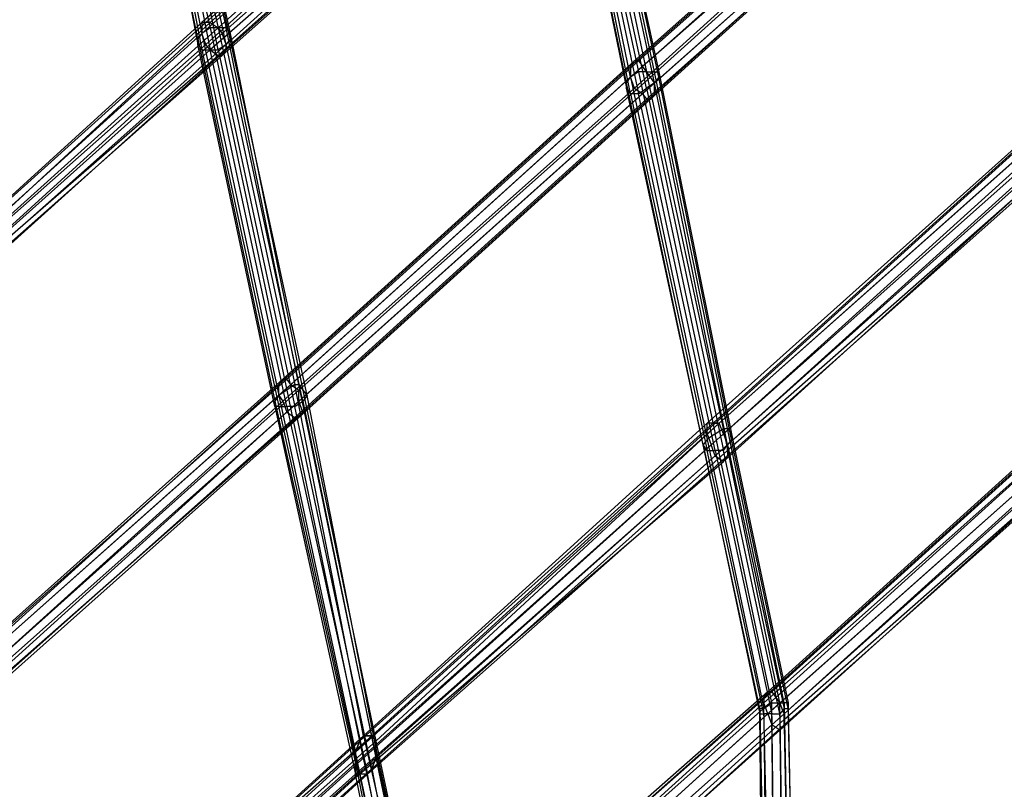
# Model space of a CAD drawing. Units: millimetres. Extents: x 67185 to 77266, y -15904 to -7285.
# Drawn here: x 73871 to 74309, y -11116 to -10773 of the extents above; entities that cross this region are included whole.
import ezdxf

# ---------------------------------------------------------------- set-up
doc = ezdxf.new("R2010")
doc.units = ezdxf.units.MM
doc.layers.add('МАФЫ НАШИ', color=250, linetype='Continuous', lineweight=25)

# ---------------------------------------------------------------- blocks, each defined once
blk = doc.blocks.new('прьаоргн7')
at = {"layer": 'МАФЫ НАШИ', "color": 18, "lineweight": 25}
for p, q in [((73950.09, -10781.62), (73917.69, -10617.83)), ((73917.69, -10617.83), (73950.09, -10784.06)), ((73919.49, -10617.83), (73951.89, -10786.5)), ((73919.49, -10620.27), (73951.89, -10779.17)), ((73921.29, -10620.27), (73955.49, -10776.73)), ((73923.09, -10620.27), (73955.49, -10786.5)), ((73924.89, -10622.72), (73959.09, -10776.73)), ((73959.09, -10786.5), (73926.69, -10622.72)), ((73962.69, -10784.06), (73928.49, -10622.72)), ((73928.49, -10625.16), (73962.69, -10776.73)), ((73930.29, -10625.16), (73964.49, -10779.17)), ((73964.49, -10781.62), (73930.29, -10625.16)), ((74110.28, -10634.94), (73951.89, -10774.28)), ((73953.69, -10774.28), (74110.28, -10632.5)), ((74113.88, -10632.5), (73955.49, -10774.28)), ((74115.68, -10634.94), (73959.09, -10776.73)), ((74115.68, -10634.94), (74149.87, -10796.28)), ((74153.47, -10796.28), (74119.28, -10634.94)), ((73951.89, -10779.17), (74110.28, -10637.39)), ((73960.89, -10779.17), (74117.48, -10639.83)), ((74142.67, -10798.73), (74110.28, -10639.83)), ((74112.08, -10637.39), (74146.27, -10796.28)), ((74121.08, -10637.39), (74155.27, -10796.28)), ((74155.27, -10798.73), (74121.08, -10639.83)), ((74110.28, -10642.28), (73953.69, -10784.06)), ((73962.69, -10784.06), (74119.28, -10642.28)), ((74140.88, -10801.17), (74108.48, -10642.28)), ((74153.47, -10801.17), (74119.28, -10642.28)), ((74113.88, -10647.16), (73955.49, -10786.5)), ((74119.28, -10647.16), (73962.69, -10786.5)), ((74108.48, -10644.72), (74140.88, -10803.62)), ((74142.67, -10806.06), (74110.28, -10644.72)), ((74112.08, -10644.72), (74146.27, -10806.06)), ((74149.87, -10803.62), (74115.68, -10644.72)), ((73959.09, -10788.95), (74115.68, -10649.61)), ((73960.89, -10788.95), (74117.48, -10649.61)), ((74144.47, -10791.39), (74301.06, -10652.05)), ((74302.86, -10652.05), (74146.27, -10791.39)), ((74299.26, -10654.5), (74142.67, -10793.84)), ((74142.67, -10798.73), (74301.06, -10656.94)), ((74148.07, -10793.84), (74306.46, -10654.5)), ((74151.67, -10798.73), (74308.26, -10656.94)), ((74301.06, -10661.83), (74144.47, -10803.62)), ((74153.47, -10801.17), (74310.06, -10661.83)), ((74310.06, -10664.28), (74153.47, -10806.06)), ((74148.07, -10806.06), (74304.66, -10666.72)), ((74149.87, -10808.51), (74306.46, -10669.17)), ((74151.67, -10808.51), (74308.26, -10666.72)), ((73953.69, -10774.28), (73793.5, -10918.51)), ((73793.5, -10918.51), (73951.89, -10774.28)), ((73797.1, -10920.96), (73955.49, -10774.28)), ((73951.89, -10774.28), (73953.69, -10774.28)), ((73951.89, -10774.28), (73951.89, -10779.17)), ((73951.89, -10774.28), (73951.89, -10774.28)), ((73955.49, -10774.28), (73953.69, -10774.28)), ((73953.69, -10774.28), (73953.69, -10774.28)), ((73955.49, -10774.28), (73959.09, -10776.73)), ((73955.49, -10774.28), (73955.49, -10774.28)), ((73951.89, -10779.17), (73795.3, -10920.96)), ((73959.09, -10776.73), (73798.9, -10920.96)), ((73960.89, -10779.17), (73802.5, -10923.4)), ((73951.89, -10779.17), (73950.09, -10781.62)), ((73955.49, -10776.73), (73951.89, -10779.17)), ((73953.69, -10784.06), (73951.89, -10779.17)), ((73951.89, -10779.17), (73986.09, -10940.51)), ((73951.89, -10779.17), (73951.89, -10779.17)), ((73951.89, -10779.17), (73951.89, -10779.17)), ((73959.09, -10776.73), (73955.49, -10776.73)), ((73955.49, -10776.73), (73989.69, -10938.07)), ((73955.49, -10776.73), (73955.49, -10776.73)), ((73959.09, -10776.73), (73960.89, -10779.17)), ((73962.69, -10776.73), (73959.09, -10776.73)), ((73959.09, -10776.73), (73993.29, -10935.62)), ((73959.09, -10776.73), (73959.09, -10776.73)), ((73959.09, -10776.73), (73959.09, -10776.73)), ((73962.69, -10784.06), (73960.89, -10779.17)), ((73960.89, -10779.17), (73960.89, -10779.17)), ((73995.09, -10935.62), (73962.69, -10776.73)), ((73962.69, -10776.73), (73964.49, -10779.17)), ((73962.69, -10776.73), (73962.69, -10776.73)), ((73964.49, -10779.17), (73964.49, -10781.62)), ((73964.49, -10779.17), (73996.89, -10938.07)), ((73964.49, -10779.17), (73964.49, -10779.17)), ((73953.69, -10784.06), (73798.9, -10920.96)), ((73806.1, -10923.4), (73962.69, -10784.06)), ((73950.09, -10781.62), (73984.29, -10942.96)), ((73950.09, -10784.06), (73950.09, -10781.62)), ((73950.09, -10781.62), (73950.09, -10781.62)), ((73984.29, -10945.4), (73950.09, -10784.06)), ((73950.09, -10784.06), (73951.89, -10786.5)), ((73950.09, -10784.06), (73950.09, -10784.06)), ((73955.49, -10786.5), (73953.69, -10784.06)), ((73953.69, -10784.06), (73953.69, -10784.06)), ((73962.69, -10784.06), (73959.09, -10786.5)), ((73964.49, -10781.62), (73962.69, -10784.06)), ((73996.89, -10942.96), (73962.69, -10784.06)), ((73962.69, -10786.5), (73962.69, -10784.06)), ((73962.69, -10784.06), (73962.69, -10784.06)), ((73962.69, -10784.06), (73962.69, -10784.06)), ((73998.69, -10940.51), (73964.49, -10781.62)), ((73964.49, -10781.62), (73964.49, -10781.62)), ((73955.49, -10786.5), (73802.5, -10923.4)), ((73804.3, -10923.4), (73959.09, -10788.95)), ((73806.1, -10925.84), (73960.89, -10788.95)), ((73962.69, -10786.5), (73807.9, -10925.84)), ((73951.89, -10786.5), (73955.49, -10786.5)), ((73951.89, -10786.5), (73986.09, -10945.4)), ((73951.89, -10786.5), (73951.89, -10786.5)), ((73955.49, -10786.5), (73959.09, -10786.5)), ((73989.69, -10945.4), (73955.49, -10786.5)), ((73955.49, -10786.5), (73959.09, -10788.95)), ((73955.49, -10786.5), (73955.49, -10786.5)), ((73955.49, -10786.5), (73955.49, -10786.5)), ((73959.09, -10786.5), (73993.29, -10945.4)), ((73959.09, -10786.5), (73959.09, -10786.5)), ((73959.09, -10788.95), (73960.89, -10788.95)), ((73959.09, -10788.95), (73959.09, -10788.95)), ((73960.89, -10788.95), (73962.69, -10786.5)), ((73960.89, -10788.95), (73960.89, -10788.95)), ((73962.69, -10786.5), (73962.69, -10786.5)), ((74144.47, -10791.39), (73987.89, -10933.18)), ((73989.69, -10933.18), (74146.27, -10791.39)), ((74142.67, -10793.84), (74144.47, -10791.39)), ((74146.27, -10791.39), (74144.47, -10791.39)), ((74144.47, -10791.39), (74144.47, -10791.39)), ((74146.27, -10791.39), (74148.07, -10793.84)), ((74146.27, -10791.39), (74146.27, -10791.39)), ((73986.09, -10935.62), (74142.67, -10793.84)), ((74148.07, -10793.84), (73991.49, -10935.62)), ((74142.67, -10793.84), (74142.67, -10798.73)), ((74142.67, -10793.84), (74142.67, -10793.84)), ((74146.27, -10796.28), (74142.67, -10798.73)), ((74149.87, -10796.28), (74146.27, -10796.28)), ((74146.27, -10796.28), (74180.47, -10957.62)), ((74146.27, -10796.28), (74146.27, -10796.28)), ((74151.67, -10798.73), (74148.07, -10793.84)), ((74148.07, -10793.84), (74148.07, -10793.84)), ((74184.07, -10955.18), (74149.87, -10796.28)), ((74149.87, -10796.28), (74153.47, -10796.28)), ((74149.87, -10796.28), (74149.87, -10796.28)), ((74185.87, -10955.18), (74153.47, -10796.28)), ((74153.47, -10796.28), (74155.27, -10796.28)), ((74153.47, -10796.28), (74153.47, -10796.28)), ((74155.27, -10796.28), (74155.27, -10798.73)), ((74155.27, -10796.28), (74187.67, -10957.62)), ((74155.27, -10796.28), (74155.27, -10796.28)), ((74142.67, -10798.73), (73986.09, -10940.51)), ((73995.09, -10938.07), (74151.67, -10798.73)), ((73995.09, -10942.96), (74153.47, -10801.17)), ((74140.88, -10801.17), (74142.67, -10798.73)), ((74140.88, -10803.62), (74140.88, -10801.17)), ((74175.07, -10962.51), (74140.88, -10801.17)), ((74140.88, -10801.17), (74140.88, -10801.17)), ((74144.47, -10803.62), (74142.67, -10798.73)), ((74142.67, -10798.73), (74176.87, -10960.07)), ((74142.67, -10798.73), (74142.67, -10798.73)), ((74142.67, -10798.73), (74142.67, -10798.73)), ((74153.47, -10801.17), (74149.87, -10803.62)), ((74153.47, -10801.17), (74151.67, -10798.73)), ((74151.67, -10798.73), (74151.67, -10798.73)), ((74155.27, -10798.73), (74153.47, -10801.17)), ((74185.87, -10962.51), (74153.47, -10801.17)), ((74153.47, -10806.06), (74153.47, -10801.17)), ((74153.47, -10801.17), (74153.47, -10801.17)), ((74153.47, -10801.17), (74153.47, -10801.17)), ((74187.67, -10960.07), (74155.27, -10798.73)), ((74155.27, -10798.73), (74155.27, -10798.73)), ((73987.89, -10942.96), (74144.47, -10803.62)), ((73989.69, -10947.85), (74148.07, -10806.06)), ((73996.89, -10947.85), (74153.47, -10806.06)), ((74175.07, -10962.51), (74140.88, -10803.62)), ((74140.88, -10803.62), (74142.67, -10806.06)), ((74140.88, -10803.62), (74140.88, -10803.62)), ((74146.27, -10806.06), (74142.67, -10806.06)), ((74142.67, -10806.06), (74176.87, -10964.96)), ((74142.67, -10806.06), (74142.67, -10806.06)), ((74144.47, -10803.62), (74148.07, -10806.06)), ((74144.47, -10803.62), (74144.47, -10803.62)), ((74146.27, -10806.06), (74149.87, -10803.62)), ((74180.47, -10964.96), (74146.27, -10806.06)), ((74146.27, -10806.06), (74146.27, -10806.06)), ((74148.07, -10806.06), (74149.87, -10808.51)), ((74148.07, -10806.06), (74148.07, -10806.06)), ((74149.87, -10803.62), (74184.07, -10964.96)), ((74149.87, -10803.62), (74149.87, -10803.62)), ((74153.47, -10806.06), (74151.67, -10808.51)), ((74153.47, -10806.06), (74153.47, -10806.06)), ((73993.29, -10950.29), (74149.87, -10808.51)), ((74151.67, -10808.51), (73995.09, -10950.29)), ((74149.87, -10808.51), (74151.67, -10808.51)), ((74149.87, -10808.51), (74149.87, -10808.51)), ((74151.67, -10808.51), (74151.67, -10808.51)), ((74176.87, -10952.73), (74335.26, -10810.95)), ((74337.06, -10810.95), (74180.47, -10952.73)), ((74333.46, -10813.39), (74176.87, -10955.18)), ((74182.27, -10952.73), (74338.86, -10813.39)), ((74333.46, -10818.28), (74176.87, -10957.62)), ((74340.66, -10815.84), (74184.07, -10957.62)), ((74178.67, -10962.51), (74335.26, -10823.17)), ((74185.87, -10962.51), (74342.46, -10820.73)), ((74338.86, -10825.62), (74180.47, -10967.4)), ((74184.07, -10969.85), (74340.66, -10828.06)), ((74344.26, -10825.62), (74185.87, -10964.96)), ((74185.87, -10967.4), (74342.46, -10828.06)), ((73987.89, -10933.18), (73829.5, -11074.96)), ((73833.1, -11072.52), (73989.69, -10933.18)), ((73987.89, -10933.18), (73986.09, -10935.62)), ((73989.69, -10933.18), (73987.89, -10933.18)), ((73987.89, -10933.18), (73987.89, -10933.18)), ((73991.49, -10935.62), (73989.69, -10933.18)), ((73989.69, -10933.18), (73989.69, -10933.18)), ((74358.66, -10933.18), (74202.07, -11074.96)), ((74203.87, -11072.52), (74360.46, -10930.73)), ((74362.26, -10930.73), (74205.67, -11072.52)), ((74364.06, -10933.18), (74207.47, -11074.96)), ((73986.09, -10935.62), (73829.5, -11077.41)), ((73834.9, -11074.96), (73991.49, -10935.62)), ((73995.09, -10938.07), (73836.7, -11079.85)), ((73986.09, -10940.51), (73986.09, -10935.62)), ((73986.09, -10935.62), (73986.09, -10935.62)), ((73989.69, -10938.07), (73986.09, -10940.51)), ((73993.29, -10935.62), (73989.69, -10938.07)), ((73989.69, -10938.07), (74022.09, -11094.52)), ((73989.69, -10938.07), (73989.69, -10938.07)), ((73991.49, -10935.62), (73995.09, -10938.07)), ((73991.49, -10935.62), (73991.49, -10935.62)), ((74023.88, -11092.07), (73993.29, -10935.62)), ((73993.29, -10935.62), (73995.09, -10935.62)), ((73993.29, -10935.62), (73993.29, -10935.62)), ((74027.48, -11092.07), (73995.09, -10935.62)), ((73995.09, -10935.62), (73996.89, -10938.07)), ((73995.09, -10935.62), (73995.09, -10935.62)), ((73995.09, -10942.96), (73995.09, -10938.07)), ((73995.09, -10938.07), (73995.09, -10938.07)), ((73996.89, -10938.07), (74029.28, -11094.52)), ((73996.89, -10938.07), (73998.69, -10940.51)), ((73996.89, -10938.07), (73996.89, -10938.07)), ((74202.07, -11077.41), (74358.66, -10938.07)), ((74209.27, -11077.41), (74365.86, -10938.07)), ((73829.5, -11079.85), (73986.09, -10940.51)), ((73986.09, -10940.51), (73984.29, -10942.96)), ((73986.09, -10940.51), (74020.29, -11099.41)), ((73986.09, -10940.51), (73987.89, -10942.96)), ((73986.09, -10940.51), (73986.09, -10940.51)), ((73986.09, -10940.51), (73986.09, -10940.51)), ((73998.69, -10940.51), (73996.89, -10942.96)), ((74029.28, -11096.96), (73998.69, -10940.51)), ((73998.69, -10940.51), (73998.69, -10940.51)), ((74211.07, -11082.3), (74367.66, -10940.51)), ((73831.3, -11084.74), (73987.89, -10942.96)), ((73838.5, -11084.74), (73995.09, -10942.96)), ((73984.29, -10942.96), (73984.29, -10945.4)), ((73984.29, -10942.96), (74020.29, -11104.3)), ((73984.29, -10942.96), (73984.29, -10942.96)), ((73984.29, -10945.4), (74020.29, -11109.19)), ((73986.09, -10945.4), (73984.29, -10945.4)), ((73984.29, -10945.4), (73984.29, -10945.4)), ((74022.09, -11109.19), (73986.09, -10945.4)), ((73986.09, -10945.4), (73989.69, -10945.4)), ((73986.09, -10945.4), (73986.09, -10945.4)), ((73987.89, -10942.96), (73989.69, -10947.85)), ((73987.89, -10942.96), (73987.89, -10942.96)), ((73989.69, -10945.4), (74025.68, -11109.19)), ((73993.29, -10945.4), (73989.69, -10945.4)), ((73989.69, -10945.4), (73989.69, -10945.4)), ((73993.29, -10945.4), (73996.89, -10942.96)), ((74027.48, -11106.74), (73993.29, -10945.4)), ((73993.29, -10945.4), (73993.29, -10945.4)), ((73996.89, -10947.85), (73995.09, -10942.96)), ((73995.09, -10942.96), (73995.09, -10942.96)), ((73996.89, -10942.96), (74029.28, -11101.85)), ((73996.89, -10942.96), (73996.89, -10942.96)), ((74360.46, -10942.96), (74203.87, -11082.3)), ((74205.67, -11087.19), (74364.06, -10945.4)), ((74211.07, -11084.74), (74369.46, -10945.4)), ((73833.1, -11087.19), (73989.69, -10947.85)), ((73993.29, -10950.29), (73836.7, -11089.63)), ((73838.5, -11087.19), (73996.89, -10947.85)), ((73838.5, -11089.63), (73995.09, -10950.29)), ((73989.69, -10947.85), (73993.29, -10950.29)), ((73989.69, -10947.85), (73989.69, -10947.85)), ((73995.09, -10950.29), (73993.29, -10950.29)), ((73993.29, -10950.29), (73993.29, -10950.29)), ((73995.09, -10950.29), (73996.89, -10947.85)), ((73995.09, -10950.29), (73995.09, -10950.29)), ((73996.89, -10947.85), (73996.89, -10947.85)), ((74365.86, -10947.85), (74209.27, -11089.63)), ((74367.66, -10947.85), (74211.07, -11087.19)), ((74176.87, -10955.18), (74022.09, -11094.52)), ((74176.87, -10952.73), (74023.88, -11092.07)), ((74027.48, -11092.07), (74180.47, -10952.73)), ((74182.27, -10952.73), (74029.28, -11094.52)), ((74180.47, -10952.73), (74176.87, -10952.73)), ((74176.87, -10955.18), (74176.87, -10952.73)), ((74176.87, -10952.73), (74176.87, -10952.73)), ((74176.87, -10957.62), (74176.87, -10955.18)), ((74176.87, -10955.18), (74176.87, -10955.18)), ((74180.47, -10952.73), (74182.27, -10952.73)), ((74180.47, -10952.73), (74180.47, -10952.73)), ((74180.47, -10957.62), (74184.07, -10955.18)), ((74184.07, -10957.62), (74182.27, -10952.73)), ((74182.27, -10952.73), (74182.27, -10952.73)), ((74209.27, -11077.41), (74184.07, -10955.18)), ((74184.07, -10955.18), (74185.87, -10955.18)), ((74184.07, -10955.18), (74184.07, -10955.18)), ((74211.07, -11077.41), (74185.87, -10955.18)), ((74185.87, -10955.18), (74187.67, -10957.62)), ((74185.87, -10955.18), (74185.87, -10955.18)), ((74020.29, -11099.41), (74176.87, -10957.62)), ((74029.28, -11096.96), (74184.07, -10957.62)), ((74176.87, -10960.07), (74175.07, -10962.51)), ((74180.47, -10957.62), (74176.87, -10960.07)), ((74176.87, -10957.62), (74178.67, -10962.51)), ((74176.87, -10957.62), (74176.87, -10957.62)), ((74176.87, -10960.07), (74202.07, -11079.85)), ((74176.87, -10960.07), (74176.87, -10960.07)), ((74205.67, -11077.41), (74180.47, -10957.62)), ((74180.47, -10957.62), (74180.47, -10957.62)), ((74184.07, -10957.62), (74185.87, -10962.51)), ((74184.07, -10957.62), (74184.07, -10957.62)), ((74187.67, -10960.07), (74185.87, -10962.51)), ((74187.67, -10957.62), (74187.67, -10960.07)), ((74187.67, -10957.62), (74212.87, -11077.41)), ((74187.67, -10957.62), (74187.67, -10957.62)), ((74212.87, -11079.85), (74187.67, -10960.07)), ((74187.67, -10960.07), (74187.67, -10960.07)), ((74178.67, -10962.51), (74020.29, -11104.3)), ((74185.87, -10962.51), (74029.28, -11101.85)), ((74200.27, -11079.85), (74175.07, -10962.51)), ((74175.07, -10962.51), (74200.27, -11082.3)), ((74176.87, -10964.96), (74175.07, -10962.51)), ((74175.07, -10962.51), (74175.07, -10962.51)), ((74180.47, -10967.4), (74178.67, -10962.51)), ((74178.67, -10962.51), (74178.67, -10962.51)), ((74184.07, -10964.96), (74185.87, -10962.51)), ((74185.87, -10964.96), (74185.87, -10962.51)), ((74185.87, -10962.51), (74211.07, -11079.85)), ((74185.87, -10962.51), (74185.87, -10962.51)), ((74185.87, -10962.51), (74185.87, -10962.51)), ((74020.29, -11109.19), (74180.47, -10967.4)), ((74185.87, -10967.4), (74025.68, -11109.19)), ((74027.48, -11106.74), (74185.87, -10964.96)), ((74202.07, -11082.3), (74176.87, -10964.96)), ((74176.87, -10964.96), (74180.47, -10964.96)), ((74176.87, -10964.96), (74176.87, -10964.96)), ((74184.07, -10964.96), (74180.47, -10964.96)), ((74180.47, -10964.96), (74205.67, -11082.3)), ((74180.47, -10964.96), (74180.47, -10964.96)), ((74180.47, -10967.4), (74184.07, -10969.85)), ((74180.47, -10967.4), (74180.47, -10967.4)), ((74209.27, -11082.3), (74184.07, -10964.96)), ((74184.07, -10964.96), (74184.07, -10964.96)), ((74184.07, -10969.85), (74185.87, -10967.4)), ((74185.87, -10964.96), (74185.87, -10967.4)), ((74185.87, -10964.96), (74185.87, -10964.96)), ((74185.87, -10967.4), (74185.87, -10967.4)), ((74022.09, -11109.19), (74184.07, -10969.85)), ((74184.07, -10969.85), (74184.07, -10969.85)), ((74203.87, -11072.52), (74045.48, -11211.86)), ((74047.28, -11211.86), (74205.67, -11072.52)), ((74202.07, -11074.96), (74203.87, -11072.52)), ((74205.67, -11072.52), (74203.87, -11072.52)), ((74203.87, -11072.52), (74203.87, -11072.52)), ((74205.67, -11072.52), (74207.47, -11074.96)), ((74205.67, -11072.52), (74205.67, -11072.52)), ((74045.48, -11214.3), (74202.07, -11074.96)), ((74202.07, -11077.41), (74045.48, -11219.19)), ((74207.47, -11074.96), (74050.88, -11214.3)), ((74209.27, -11077.41), (74052.68, -11219.19)), ((74202.07, -11074.96), (74202.07, -11077.41)), ((74202.07, -11074.96), (74202.07, -11074.96)), ((74203.87, -11082.3), (74202.07, -11077.41)), ((74202.07, -11079.85), (74205.67, -11077.41)), ((74202.07, -11077.41), (74202.07, -11077.41)), ((74207.47, -11246.08), (74205.67, -11077.41)), ((74205.67, -11077.41), (74209.27, -11077.41)), ((74205.67, -11077.41), (74205.67, -11077.41)), ((74207.47, -11074.96), (74209.27, -11077.41)), ((74207.47, -11074.96), (74207.47, -11074.96)), ((74211.07, -11082.3), (74209.27, -11077.41)), ((74211.07, -11246.08), (74209.27, -11077.41)), ((74209.27, -11077.41), (74211.07, -11077.41)), ((74209.27, -11077.41), (74209.27, -11077.41)), ((74209.27, -11077.41), (74209.27, -11077.41)), ((74212.87, -11077.41), (74211.07, -11077.41)), ((74211.07, -11077.41), (74214.67, -11246.08)), ((74211.07, -11077.41), (74211.07, -11077.41)), ((74216.47, -11246.08), (74212.87, -11077.41)), ((74212.87, -11077.41), (74212.87, -11079.85)), ((74212.87, -11077.41), (74212.87, -11077.41)), ((74047.28, -11224.08), (74203.87, -11082.3)), ((74054.48, -11221.64), (74211.07, -11082.3)), ((74202.07, -11079.85), (74200.27, -11079.85)), ((74200.27, -11079.85), (74203.87, -11246.08)), ((74200.27, -11082.3), (74200.27, -11079.85)), ((74200.27, -11079.85), (74200.27, -11079.85)), ((74202.07, -11246.08), (74200.27, -11082.3)), ((74200.27, -11082.3), (74202.07, -11082.3)), ((74200.27, -11082.3), (74200.27, -11082.3)), ((74205.67, -11246.08), (74202.07, -11079.85)), ((74202.07, -11079.85), (74202.07, -11079.85)), ((74202.07, -11082.3), (74203.87, -11246.08)), ((74205.67, -11082.3), (74202.07, -11082.3)), ((74202.07, -11082.3), (74202.07, -11082.3)), ((74203.87, -11082.3), (74205.67, -11087.19)), ((74203.87, -11082.3), (74203.87, -11082.3)), ((74207.47, -11246.08), (74205.67, -11082.3)), ((74205.67, -11082.3), (74209.27, -11082.3)), ((74205.67, -11082.3), (74205.67, -11082.3)), ((74211.07, -11079.85), (74209.27, -11082.3)), ((74209.27, -11082.3), (74211.07, -11246.08)), ((74209.27, -11082.3), (74209.27, -11082.3)), ((74211.07, -11079.85), (74212.87, -11079.85)), ((74214.67, -11246.08), (74211.07, -11079.85)), ((74211.07, -11079.85), (74211.07, -11079.85)), ((74211.07, -11084.74), (74211.07, -11082.3)), ((74211.07, -11082.3), (74211.07, -11082.3)), ((74212.87, -11079.85), (74216.47, -11246.08)), ((74212.87, -11079.85), (74212.87, -11079.85)), ((74205.67, -11087.19), (74049.08, -11226.53)), ((74054.48, -11226.53), (74211.07, -11084.74)), ((74054.48, -11228.97), (74211.07, -11087.19)), ((74209.27, -11089.63), (74205.67, -11087.19)), ((74205.67, -11087.19), (74205.67, -11087.19)), ((74211.07, -11087.19), (74209.27, -11089.63)), ((74211.07, -11087.19), (74211.07, -11084.74)), ((74211.07, -11084.74), (74211.07, -11084.74)), ((74211.07, -11087.19), (74211.07, -11087.19)), ((74209.27, -11089.63), (74052.68, -11228.97)), ((74209.27, -11089.63), (74209.27, -11089.63)), ((74022.09, -11094.52), (73865.5, -11236.3)), ((73867.3, -11233.86), (74023.88, -11092.07)), ((73869.1, -11231.41), (74027.48, -11092.07)), ((74029.28, -11094.52), (73872.7, -11233.86)), ((74020.29, -11099.41), (74022.09, -11094.52)), ((74022.09, -11094.52), (74020.29, -11099.41)), ((74023.88, -11092.07), (74022.09, -11094.52)), ((74022.09, -11094.52), (74023.88, -11092.07)), ((74022.09, -11094.52), (74049.08, -11219.19)), ((74022.09, -11094.52), (74022.09, -11094.52)), ((74022.09, -11094.52), (74022.09, -11094.52)), ((74023.88, -11092.07), (74027.48, -11092.07)), ((74027.48, -11092.07), (74023.88, -11092.07)), ((74023.88, -11092.07), (74052.68, -11219.19)), ((74023.88, -11092.07), (74023.88, -11092.07)), ((74023.88, -11092.07), (74023.88, -11092.07)), ((74029.28, -11094.52), (74027.48, -11092.07)), ((74056.28, -11219.19), (74027.48, -11092.07)), ((74027.48, -11092.07), (74029.28, -11094.52)), ((74027.48, -11092.07), (74027.48, -11092.07)), ((74027.48, -11092.07), (74027.48, -11092.07)), ((74029.28, -11096.96), (74029.28, -11094.52)), ((74029.28, -11094.52), (74056.28, -11219.19)), ((74029.28, -11094.52), (74029.28, -11096.96)), ((74029.28, -11094.52), (74029.28, -11094.52)), ((74029.28, -11094.52), (74029.28, -11094.52)), ((74020.29, -11099.41), (73863.7, -11241.19)), ((73872.7, -11238.75), (74029.28, -11096.96)), ((74020.29, -11099.41), (74020.29, -11104.3)), ((74045.48, -11219.19), (74020.29, -11099.41)), ((74020.29, -11104.3), (74020.29, -11099.41)), ((74020.29, -11099.41), (74020.29, -11099.41)), ((74020.29, -11099.41), (74020.29, -11099.41)), ((74056.28, -11221.64), (74029.28, -11096.96)), ((74029.28, -11101.85), (74029.28, -11096.96)), ((74029.28, -11096.96), (74029.28, -11101.85)), ((74029.28, -11096.96), (74029.28, -11096.96)), ((74029.28, -11096.96), (74029.28, -11096.96)), ((74020.29, -11104.3), (73861.9, -11246.08)), ((74029.28, -11101.85), (73872.7, -11243.64)), ((74020.29, -11104.3), (74043.68, -11221.64)), ((74020.29, -11104.3), (74020.29, -11109.19)), ((74020.29, -11109.19), (74020.29, -11104.3)), ((74020.29, -11104.3), (74020.29, -11104.3)), ((74020.29, -11104.3), (74020.29, -11104.3)), ((74027.48, -11106.74), (74029.28, -11101.85)), ((74029.28, -11101.85), (74027.48, -11106.74)), ((74029.28, -11101.85), (74054.48, -11221.64)), ((74029.28, -11101.85), (74029.28, -11101.85)), ((74029.28, -11101.85), (74029.28, -11101.85)), ((73863.7, -11248.53), (74020.29, -11109.19)), ((74022.09, -11109.19), (73865.5, -11250.97)), ((73869.1, -11250.97), (74025.68, -11109.19)), ((73870.9, -11248.53), (74027.48, -11106.74)), ((74020.29, -11109.19), (74022.09, -11109.19)), ((74020.29, -11109.19), (74022.09, -11109.19)), ((74043.68, -11221.64), (74020.29, -11109.19)), ((74020.29, -11109.19), (74020.29, -11109.19)), ((74020.29, -11109.19), (74020.29, -11109.19)), ((74025.68, -11109.19), (74022.09, -11109.19)), ((74022.09, -11109.19), (74045.48, -11224.08)), ((74025.68, -11109.19), (74022.09, -11109.19)), ((74022.09, -11109.19), (74022.09, -11109.19)), ((74022.09, -11109.19), (74022.09, -11109.19)), ((74025.68, -11109.19), (74027.48, -11106.74)), ((74025.68, -11109.19), (74027.48, -11106.74)), ((74047.28, -11224.08), (74025.68, -11109.19)), ((74025.68, -11109.19), (74025.68, -11109.19)), ((74025.68, -11109.19), (74025.68, -11109.19)), ((74027.48, -11106.74), (74050.88, -11224.08)), ((74027.48, -11106.74), (74027.48, -11106.74)), ((74027.48, -11106.74), (74027.48, -11106.74))]:
    blk.add_line(p, q, dxfattribs=at)
at = {"layer": 'МАФЫ НАШИ', "lineweight": 25}
blk.add_open_spline([(70481.83, -15365.95), (70707.13, -15301.7), (71387.43, -15107.68), (72650.77, -15548.34), (74020.23, -14792.34), (75247.28, -15146.13), (76342.62, -15094.99), (76957.6, -14100.96), (77233.4, -12574.19), (77274.21, -11081.94), (76991.86, -9665.47), (76818.79, -8685.76), (76422.05, -7864.96), (75766.31, -7357.54), (75089.83, -7270.62), (74366.89, -7534.67), (73794, -7460.78), (73214.58, -7481.27), (72694.99, -7279.39), (72151.24, -7295.1), (71600.63, -7333.22), (71002.6, -7416.32), (70400.95, -7782.93), (69848.42, -8193.1), (69545.3, -8916.35), (69196.82, -9785.9), (68744.51, -10598.08), (68321.78, -10934.47), (68196.42, -11034.22)], degree=3, knots=[0, 0, 0, 0, 573.292366, 1731.128951, 3128.693401, 4069.003876, 4862.602236, 5679.375838, 6399.033793, 8131.523954, 8710.807533, 9428.670344, 10221.059392, 10594.656711, 11346.374728, 11822.626571, 12466.271373, 12762.562398, 13265.219452, 13806.663569, 14106.972225, 14647.615403, 15289.189852, 15783.907595, 16227.349873, 16933.536367, 17821.124052, 18195.300623, 18195.300623, 18195.300623, 18195.300623], dxfattribs=at)

msp = doc.modelspace()

# ---------------------------------------------------------------- block references
at = {"layer": 'МАФЫ НАШИ'}
msp.add_blockref('прьаоргн7', (0, 0), dxfattribs=at)

doc.saveas('drawing.dxf')
